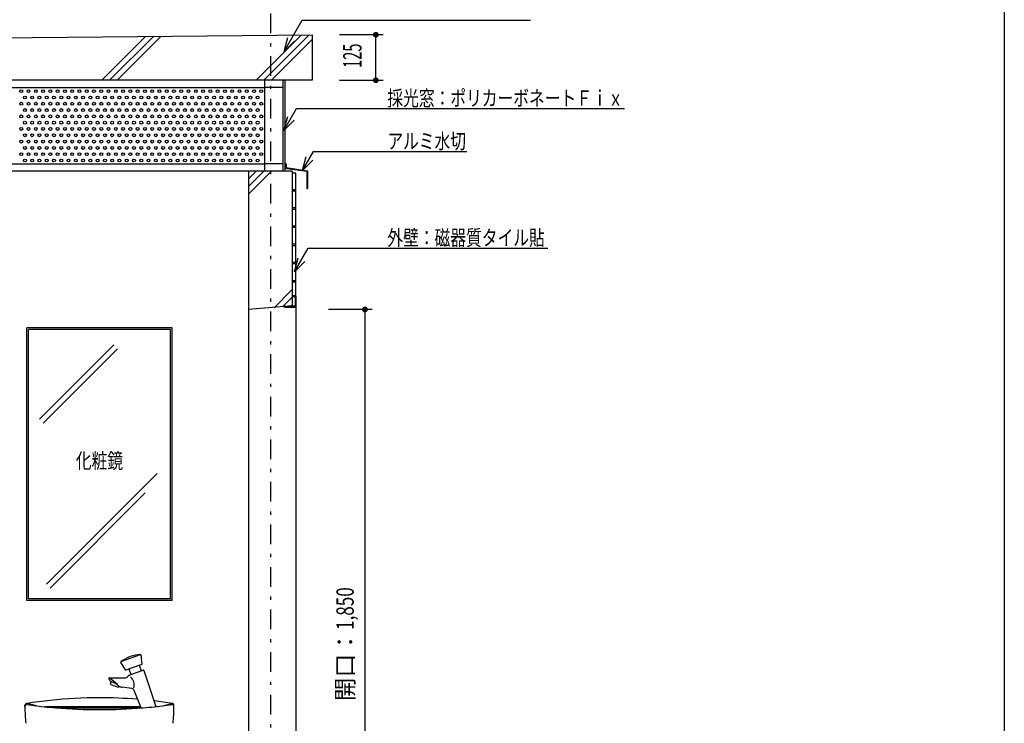
# Model space of a CAD drawing. Extents: x 0 to 41580, y 0 to 37800.
# Drawn here: x 38873 to 41580, y 29853 to 31786 of the extents above; entities that cross this region are included whole.
import ezdxf
from ezdxf.enums import TextEntityAlignment as Align

# ---------------------------------------------------------------- set-up
doc = ezdxf.new("R2010")
doc.units = 0
doc.header["$LTSCALE"] = 9
doc.linetypes.add('CENTER', pattern=[13, 6, -3, 1, -3])
doc.layers.get('0').update_dxf_attribs({"linetype": 'CONTINUOUS'})
doc.layers.get('DEFPOINTS').update_dxf_attribs({"linetype": 'CONTINUOUS'})
for name, color, linetype in [('0-1躯体', 7, 'CONTINUOUS'), ('0-3建具', 7, 'CONTINUOUS'), ('0-4文字', 7, 'CONTINUOUS'), ('0-5寸法', 7, 'CONTINUOUS'), ('0-6配筋', 7, 'CONTINUOUS'), ('0-7ハッチ１', 7, 'CONTINUOUS'), ('0-8ハッチ２', 7, 'CONTINUOUS'), ('0-9屋根', 7, 'CONTINUOUS'), ('P_5DRAWFRAME', 104, 'CONTINUOUS')]:
    doc.layers.add(name, color=color, linetype=linetype)
doc.styles.add('BIGFONT', font='simplex.shx', dxfattribs={"bigfont": 'bigfont.shx'})
doc.styles.get("Standard").update_dxf_attribs({"font": 'txt.shx', "bigfont": 'extfont.shx'})

# ---------------------------------------------------------------- blocks, each defined once
blk = doc.blocks.new('DFP2')
at = {"layer": 'DEFPOINTS', "color": 0}
blk.add_line((594, 420), (594, 0), dxfattribs=at)
at = {"color": 83, "ltscale": 0.5, "style": 'BIGFONT', "flags": 8}
for tag, p in [('REV05', (34.1, 32.19)), ('REV04', (34.1, 27.14)), ('REV03', (34.1, 21.89)), ('REV02', (34.1, 16.64)), ('REV01', (34.1, 11.39))]:
    blk.add_attdef(tag, text='', height=2, dxfattribs=at).set_placement(p, align=Align.BOTTOM_LEFT)
for tag, p in [('REVD5', (101.67, 32.19)), ('R5D', (116.23, 32.19)), ('R5C', (125.35, 32.19)), ('R5A', (134.48, 32.19)), ('R4C', (125.35, 27.14)), ('REVD4', (101.67, 27.14)), ('R4D', (116.23, 27.14)), ('R4A', (134.48, 27.14)), ('REVD3', (101.67, 21.89)), ('R3D', (116.23, 21.89)), ('R3C', (125.35, 21.89)), ('R3A', (134.48, 21.89)), ('REVD2', (101.67, 16.64)), ('R2D', (116.23, 16.64)), ('R2C', (125.35, 16.64)), ('R2A', (134.48, 16.64)), ('REVD1', (101.67, 11.39)), ('R1D', (116.23, 11.39)), ('R1C', (125.35, 11.39)), ('R1A', (134.48, 11.39))]:
    blk.add_attdef(tag, text='', height=2, dxfattribs=at).set_placement(p, align=Align.BOTTOM_CENTER)
at = {"color": 83, "ltscale": 0.5, "style": 'BIGFONT'}
for tag, height, p in [('PROJECT1', 4, (429.42, 29.5)), ('DATE', 3, (503.03, 29.02)), ('SCALE', 3, (542.35, 28.81)), ('PROJECT2', 4, (430.24, 20.28)), ('PROJECT3', 4, (430.24, 11.59)), ('DWGNO', 3, (513.51, 12.49))]:
    blk.add_attdef(tag, text='', height=height, dxfattribs=at).set_placement(p, align=Align.BOTTOM_CENTER)

msp = doc.modelspace()

# ---------------------------------------------------------------- linework, layer by layer
at = {"layer": '0-1躯体', "color": 7, "linetype": 'Continuous'}
for p, q in [((39502, 31370), (39502, 30990)), ((39622, 31370), (39502, 31370)), ((39622, 31370), (39622, 31000)), ((39622, 31000), (39502, 30990))]:
    msp.add_line(p, q, dxfattribs=at)
at = {"layer": '0-1躯体', "color": 3, "linetype": 'Continuous'}
for p, q in [((39630, 31026), (39630, 30998)), ((39630, 31026), (39632, 31026)), ((39632, 31026), (39632, 30996)), ((39602, 30998), (39602, 30996)), ((39602, 30998), (39630, 30998)), ((39602, 30996), (39632, 30996))]:
    msp.add_line(p, q, dxfattribs=at)
at = {"layer": '0-1躯体', "color": 6, "linetype": 'Continuous'}
for p, q in [((39622, 31000), (39630, 31000)), ((39502, 30990), (39502, 29130)), ((39602, 30996), (39596.9, 30997.5)), ((39632, 30996), (39632, 29140))]:
    msp.add_line(p, q, dxfattribs=at)
at = {"layer": '0-3建具', "color": 4, "linetype": 'Continuous'}
for p, q in [((39292, 30940), (38892, 30940)), ((39292, 30190), (39292, 30940)), ((39203.9, 30040.9), (39152.5, 30022.2)), ((39206.9, 30037.9), (39206.6, 30040)), ((39209.6, 30015.4), (39207.8, 30029.7)), ((39164.5, 29999), (39151, 30019.7)), ((39164.5, 29999), (39172.9, 30002.1)), ((39172.9, 30002.1), (39178.6, 29986.7)), ((39178.6, 29986.7), (39206.7, 29996.9)), ((39201.1, 30012.4), (39206.7, 29996.9)), ((39206.7, 29996.9), (39212.3, 29999)), ((39214.3, 29998), (39247.5, 29898.4)), ((39119, 29978), (39163.7, 29978)), ((39121.7, 29976.5), (39141.5, 29959.8)), ((39172.4, 29984.4), (39178.6, 29986.7)), ((39124.3, 29966.5), (39121.9, 29960)), ((39121.9, 29960), (39122.9, 29958.9)), ((39122.9, 29958.9), (39143.1, 29951.6)), ((39124.3, 29966.5), (39123.8, 29966.6)), ((39144.5, 29951.8), (39143.1, 29951.6)), ((39144.5, 29951.8), (39145.4, 29954.4)), ((39145.8, 29954), (39145.4, 29954.4)), ((39181.5, 29948), (39154.8, 29952)), ((39206.7, 29895), (39187.7, 29943)), ((38887, 29898.9), (38887, 29902)), ((38891.3, 29906.9), (38891.2, 29906.9)), ((38919, 29900.4), (38893.2, 29906.9)), ((38919, 29900.4), (38940.2, 29898)), ((39205.5, 29898), (38941.5, 29898)), ((38973.6, 29895), (39210.4, 29895)), ((39243.8, 29898), (39265, 29900.4)), ((39265, 29900.4), (39290.8, 29906.9)), ((39297, 29898.9), (39297, 29902))]:
    msp.add_line(p, q, dxfattribs=at)
at = {"layer": '0-3建具', "color": 6, "linetype": 'Continuous'}
for p, q in [((38897, 30195), (38897, 30935)), ((39287, 30935), (38897, 30935)), ((39287, 30195), (39287, 30935)), ((39131.5, 30892.5), (38927.1, 30688.2)), ((39142.1, 30881.9), (38937.7, 30677.6)), ((39250.6, 30539.6), (38946, 30235.1)), ((39217.9, 30485.8), (38956.6, 30224.5)), ((39287, 30195), (38897, 30195))]:
    msp.add_line(p, q, dxfattribs=at)
at = {"layer": '0-3建具', "color": 4, "linetype": 'Continuous'}
for points in [[(39292, 30190), (38892, 30190), (38892, 30940)], [(39172.9, 30002.1), (39201.1, 30012.4), (39209.6, 30015.4)]]:
    msp.add_lwpolyline(points, dxfattribs=at)
for centre, radius, start, end in [((39210.8, 29941.9), 100, 93.6242, 126.3757), ((39204.6, 30039.7), 2, 6.954, 93.6242), ((39227.6, 30036.2), 20.8, 175.5638, 198.3441), ((39152.7, 30020.8), 2, 126.3757, 213.046), ((39212.9, 29997.5), 1.5, 18.4391, 110), ((39119, 29976.5), 1.5, 90, 202.9368), ((39145.2, 29987.6), 30, 202.9368, 224.4538), ((39163.7, 29986), 8, 270, 339.839), ((39173.1, 29982.6), 2, 110, 159.839), ((39158.8, 29957.9), 29.1, 344.9314, 50.4466), ((39114, 29923.9), 43.8, 44.1221, 76.4306), ((39163.6, 30011.3), 60, 252.7613, 261.5211), ((39180.3, 29940.1), 8, 21.5608, 81.5211)]:
    msp.add_arc(centre, radius, start, end, dxfattribs=at)
for centre, major_axis, start_param, end_param in [((39089.5, 28691.2), (1231.8, 0), 1.678588, 1.732423), ((39089.5, 28691.2), (1231.8, 0), 1.568772, 1.678588), ((39094.5, 28691.2), (1231.8, 0), 1.48716, 1.572826), ((38892, 29902), (5, 0), 1.971674, 3.141592), ((38892, 29898.9), (5, 0), 1.432415, 3.141497), ((39287, 29898.9), (400, 0), 3.141688, 3.257463), ((38892, 29902), (5.05, 0), 1.732806, 1.970558), ((38892, 29902), (5, 0), 1.325643, 1.714436), ((39092, 31334.9), (1444.9, 0), 4.574008, 4.592397), ((39092, 31334.9), (1444.9, 0), 4.60711, 4.629173), ((39092, 31334.9), (1444.9, 0), 4.629173, 4.712389), ((39092, 31334.9), (1444.9, 0), 4.712389, 4.795605), ((39092, 31334.9), (1444.9, 0), 4.795605, 4.817667), ((39094.5, 28691.2), (1231.8, 0), 1.409099, 1.450512), ((39092, 31334.9), (1444.9, 0), 4.832381, 4.85077), ((39292, 29902), (5, 0), 1.409106, 1.81595), ((39292, 29898.9), (5, 0), 6.28309, 7.992362), ((39292, 29902), (5, 0), 0, 1.409098), ((39292, 29902), (5, 0), 1.170496, 1.409106), ((39292, 29902), (5, 0), 0.000083, 1.170496), ((38897, 29898.9), (400, 0), 6.167314, 6.28309)]:
    msp.add_ellipse(centre, major_axis=major_axis, ratio=0.9999, start_param=start_param, end_param=end_param, dxfattribs=at)
at = {"layer": '0-4文字', "color": 6, "linetype": 'Continuous'}
for p, q in [((39600, 31699.2), (39649.5, 31785)), ((39649.5, 31785), (40277.6, 31785)), ((39600, 31699.2), (39610.3, 31737.8)), ((39600, 31699.2), (39628.2, 31727.4)), ((39599.4, 31482), (39634.1, 31542.1)), ((39634.1, 31542.1), (40535.8, 31542.1)), ((39599.4, 31482), (39609.8, 31520.6)), ((39599.4, 31482), (39627.7, 31510.2)), ((39650.3, 31371.8), (39680.4, 31424)), ((39650.3, 31371.8), (39660.7, 31410.5)), ((39680.4, 31424), (40102.5, 31424)), ((39650.3, 31371.8), (39678.6, 31400.1)), ((39628.4, 31093.3), (39638.7, 31132)), ((39656.7, 31121.6), (39628.4, 31093.3))]:
    msp.add_line(p, q, dxfattribs=at)
msp.add_lwpolyline([(39628.4, 31093.3), (39666, 31158.4), (40324.5, 31158.4)], dxfattribs=at)
at = {"layer": '0-5寸法', "color": 6, "linetype": 'CENTER'}
msp.add_line((39562, 31920), (39562, 27710), dxfattribs=at)
at = {"layer": '0-5寸法', "color": 6, "linetype": 'Continuous'}
for p, q in [((39872, 31745), (39752, 31745)), ((39852, 31620), (39852, 31745)), ((39752, 31620), (39872, 31620)), ((39842, 30990), (39722, 30990)), ((39822, 30990), (39822, 29140))]:
    msp.add_line(p, q, dxfattribs=at)
at = {"layer": '0-5寸法', "color": 4, "linetype": 'Continuous', "const_width": 8}
for points in [[(39848, 31745, 1), (39856, 31745, 1)], [(39848, 31620, 1), (39856, 31620, 1)], [(39818, 30990, 1), (39826, 30990, 1)]]:
    msp.add_lwpolyline(points, format="xyb", close=True, dxfattribs=at)
at = {"layer": '0-6配筋', "color": 4, "linetype": 'Continuous'}
for p, q in [((39632, 31026), (39632, 31365)), ((39622, 31028), (39632, 31028))]:
    msp.add_line(p, q, dxfattribs=at)
at = {"layer": '0-6配筋', "color": 6, "linetype": 'Continuous'}
for p, q in [((39622, 31320), (39632, 31320)), ((39632, 31315), (39622, 31315)), ((39622, 31270), (39632, 31270)), ((39632, 31265), (39622, 31265)), ((39622, 31220), (39632, 31220)), ((39632, 31215), (39622, 31215)), ((39622, 31170), (39632, 31170)), ((39632, 31165), (39622, 31165)), ((39622, 31120), (39632, 31120)), ((39632, 31115), (39622, 31115)), ((39622, 31070), (39632, 31070)), ((39632, 31065), (39622, 31065)), ((39622, 31026), (39630, 31026))]:
    msp.add_line(p, q, dxfattribs=at)
at = {"layer": '0-6配筋', "color": 4, "linetype": 'Continuous'}
msp.add_lwpolyline([(39632, 31365), (39622, 31365), (39622, 31361)], dxfattribs=at)
at = {"layer": '0-7ハッチ１', "color": 6, "linetype": 'Continuous'}
for p, q in [((39098.6, 31620), (39219, 31740.4)), ((39119.8, 31620), (39240.4, 31740.6)), ((39141, 31620), (39261.9, 31740.8)), ((39522.8, 31620), (39647.5, 31744.7)), ((39544.1, 31620), (39669, 31744.9)), ((39565.3, 31620), (39677, 31731.7)), ((39522.8, 31370), (39502, 31349.2)), ((39502, 31327.9), (39544.1, 31370)), ((39565.3, 31370), (39502, 31306.7)), ((39572.1, 30994.9), (39622, 31044.9)), ((39596.4, 30998), (39622, 31023.7)), ((39619.3, 30999.7), (39622, 31002.5))]:
    msp.add_line(p, q, dxfattribs=at)
at = {"layer": '0-8ハッチ２', "color": 7, "linetype": 'Continuous'}
for p, q in [((37177, 31720), (39677, 31745)), ((39677, 31745), (39677, 31620)), ((39677, 31620), (37177, 31620))]:
    msp.add_line(p, q, dxfattribs=at)
at = {"layer": '0-9屋根', "color": 2, "linetype": 'Continuous'}
for p, q in [((38743, 31600), (39547, 31600)), ((39547, 31390), (39547, 31600)), ((39597, 31390), (39597, 31600)), ((37307, 31390), (39547, 31390)), ((39547, 31370), (37307, 31370))]:
    msp.add_line(p, q, dxfattribs=at)
at = {"layer": '0-9屋根', "color": 3, "linetype": 'Continuous'}
for p, q in [((39597, 31620), (39547, 31620)), ((39547, 31600), (39547, 31620)), ((39597, 31600), (39547, 31600)), ((39597, 31600), (39597, 31620)), ((39547, 31370), (39547, 31390)), ((39597, 31370), (39547, 31370))]:
    msp.add_line(p, q, dxfattribs=at)
at = {"layer": '0-9屋根', "color": 4, "linetype": 'Continuous'}
for p, q in [((39602, 31620), (39602, 31370)), ((39605, 31390), (39602, 31390)), ((39602, 31378.4), (39662, 31369.8)), ((39605, 31390), (39605, 31380)), ((39605, 31380), (39664, 31371.5)), ((39662, 31369.8), (39662, 31321.5)), ((39664, 31371.5), (39664, 31321.5)), ((39664, 31321.5), (39662, 31321.5))]:
    msp.add_line(p, q, dxfattribs=at)
at = {"layer": '0-9屋根', "color": 3, "linetype": 'Continuous'}
msp.add_lwpolyline([(39597, 31370), (39597, 31390), (39547, 31390)], dxfattribs=at)
at = {"layer": '0-9屋根', "color": 6, "linetype": 'Continuous'}
for centre in [(38877, 31590), (38897, 31590), (38917, 31590), (38937, 31590), (38957, 31590), (38977, 31590), (38997, 31590), (39017, 31590), (39037, 31590), (39057, 31590), (39077, 31590), (39097, 31590), (39117, 31590), (39137, 31590), (39157, 31590), (39177, 31590), (39197, 31590), (39217, 31590), (39237, 31590), (39257, 31590), (39277, 31590), (39297, 31590), (39317, 31590), (39337, 31590), (39357, 31590), (39377, 31590), (39397, 31590), (39417, 31590), (39437, 31590), (39457, 31590), (39477, 31590), (39497, 31590), (39517, 31590), (39537, 31590), (38887, 31572.7), (38907, 31572.7), (38927, 31572.7), (38947, 31572.7), (38967, 31572.7), (38987, 31572.7), (39007, 31572.7), (39027, 31572.7), (39047, 31572.7), (39067, 31572.7), (39087, 31572.7), (39107, 31572.7), (39127, 31572.7), (39147, 31572.7), (39167, 31572.7), (39187, 31572.7), (39207, 31572.7), (39227, 31572.7), (39247, 31572.7), (39267, 31572.7), (39287, 31572.7), (39307, 31572.7), (39327, 31572.7), (39347, 31572.7), (39367, 31572.7), (39387, 31572.7), (39407, 31572.7), (39427, 31572.7), (39447, 31572.7), (39467, 31572.7), (39487, 31572.7), (39507, 31572.7), (39527, 31572.7), (38877, 31555.4), (38887, 31538), (38897, 31555.4), (38907, 31538), (38917, 31555.4), (38927, 31538), (38937, 31555.4), (38947, 31538), (38957, 31555.4), (38967, 31538), (38977, 31555.4), (38987, 31538), (38997, 31555.4), (39007, 31538), (39017, 31555.4), (39027, 31538), (39037, 31555.4), (39047, 31538), (39057, 31555.4), (39067, 31538), (39077, 31555.4), (39087, 31538), (39097, 31555.4), (39107, 31538), (39117, 31555.4), (39127, 31538), (39137, 31555.4), (39147, 31538), (39157, 31555.4), (39167, 31538), (39177, 31555.4), (39187, 31538), (39197, 31555.4), (39207, 31538), (39217, 31555.4), (39227, 31538), (39237, 31555.4), (39247, 31538), (39257, 31555.4), (39267, 31538), (39277, 31555.4), (39287, 31538), (39297, 31555.4), (39307, 31538), (39317, 31555.4), (39327, 31538), (39337, 31555.4), (39347, 31538), (39357, 31555.4), (39367, 31538), (39377, 31555.4), (39387, 31538), (39397, 31555.4), (39407, 31538), (39417, 31555.4), (39427, 31538), (39437, 31555.4), (39447, 31538), (39457, 31555.4), (39467, 31538), (39477, 31555.4), (39487, 31538), (39497, 31555.4), (39507, 31538), (39517, 31555.4), (39527, 31538), (39537, 31555.4), (38877, 31520.7), (38897, 31520.7), (38917, 31520.7), (38937, 31520.7), (38957, 31520.7), (38977, 31520.7), (38997, 31520.7), (39017, 31520.7), (39037, 31520.7), (39057, 31520.7), (39077, 31520.7), (39097, 31520.7), (39117, 31520.7), (39137, 31520.7), (39157, 31520.7), (39177, 31520.7), (39197, 31520.7), (39217, 31520.7), (39237, 31520.7), (39257, 31520.7), (39277, 31520.7), (39297, 31520.7), (39317, 31520.7), (39337, 31520.7), (39357, 31520.7), (39377, 31520.7), (39397, 31520.7), (39417, 31520.7), (39437, 31520.7), (39457, 31520.7), (39477, 31520.7), (39497, 31520.7), (39517, 31520.7), (39537, 31520.7), (38877, 31486.1), (38887, 31503.4), (38897, 31486.1), (38907, 31503.4), (38917, 31486.1), (38927, 31503.4), (38937, 31486.1), (38947, 31503.4), (38957, 31486.1), (38967, 31503.4), (38977, 31486.1), (38987, 31503.4), (38997, 31486.1), (39007, 31503.4), (39017, 31486.1), (39027, 31503.4), (39037, 31486.1), (39047, 31503.4), (39057, 31486.1), (39067, 31503.4), (39077, 31486.1), (39087, 31503.4), (39097, 31486.1), (39107, 31503.4), (39117, 31486.1), (39127, 31503.4), (39137, 31486.1), (39147, 31503.4), (39157, 31486.1), (39167, 31503.4), (39177, 31486.1), (39187, 31503.4), (39197, 31486.1), (39207, 31503.4), (39217, 31486.1), (39227, 31503.4), (39237, 31486.1), (39247, 31503.4), (39257, 31486.1), (39267, 31503.4), (39277, 31486.1), (39287, 31503.4), (39297, 31486.1), (39307, 31503.4), (39317, 31486.1), (39327, 31503.4), (39337, 31486.1), (39347, 31503.4), (39357, 31486.1), (39367, 31503.4), (39377, 31486.1), (39387, 31503.4), (39397, 31486.1), (39407, 31503.4), (39417, 31486.1), (39427, 31503.4), (39437, 31486.1), (39447, 31503.4), (39457, 31486.1), (39467, 31503.4), (39477, 31486.1), (39487, 31503.4), (39497, 31486.1), (39507, 31503.4), (39517, 31486.1), (39527, 31503.4), (39537, 31486.1), (38887, 31468.8), (38907, 31468.8), (38927, 31468.8), (38947, 31468.8), (38967, 31468.8), (38987, 31468.8), (39007, 31468.8), (39027, 31468.8), (39047, 31468.8), (39067, 31468.8), (39087, 31468.8), (39107, 31468.8), (39127, 31468.8), (39147, 31468.8), (39167, 31468.8), (39187, 31468.8), (39207, 31468.8), (39227, 31468.8), (39247, 31468.8), (39267, 31468.8), (39287, 31468.8), (39307, 31468.8), (39327, 31468.8), (39347, 31468.8), (39367, 31468.8), (39387, 31468.8), (39407, 31468.8), (39427, 31468.8), (39447, 31468.8), (39467, 31468.8), (39487, 31468.8), (39507, 31468.8), (39527, 31468.8), (38877, 31451.4), (38887, 31434.1), (38897, 31451.4), (38907, 31434.1), (38917, 31451.4), (38927, 31434.1), (38937, 31451.4), (38947, 31434.1), (38957, 31451.4), (38967, 31434.1), (38977, 31451.4), (38987, 31434.1), (38997, 31451.4), (39007, 31434.1), (39017, 31451.4), (39027, 31434.1), (39037, 31451.4), (39047, 31434.1), (39057, 31451.4), (39067, 31434.1), (39077, 31451.4), (39087, 31434.1), (39097, 31451.4), (39107, 31434.1), (39117, 31451.4), (39127, 31434.1), (39137, 31451.4), (39147, 31434.1), (39157, 31451.4), (39167, 31434.1), (39177, 31451.4), (39187, 31434.1), (39197, 31451.4), (39207, 31434.1), (39217, 31451.4), (39227, 31434.1), (39237, 31451.4), (39247, 31434.1), (39257, 31451.4), (39267, 31434.1), (39277, 31451.4), (39287, 31434.1), (39297, 31451.4), (39307, 31434.1), (39317, 31451.4), (39327, 31434.1), (39337, 31451.4), (39347, 31434.1), (39357, 31451.4), (39367, 31434.1), (39377, 31451.4), (39387, 31434.1), (39397, 31451.4), (39407, 31434.1), (39417, 31451.4), (39427, 31434.1), (39437, 31451.4), (39447, 31434.1), (39457, 31451.4), (39467, 31434.1), (39477, 31451.4), (39487, 31434.1), (39497, 31451.4), (39507, 31434.1), (39517, 31451.4), (39527, 31434.1), (39537, 31451.4), (38877, 31416.8), (38897, 31416.8), (38917, 31416.8), (38937, 31416.8), (38957, 31416.8), (38977, 31416.8), (38997, 31416.8), (39017, 31416.8), (39037, 31416.8), (39057, 31416.8), (39077, 31416.8), (39097, 31416.8), (39117, 31416.8), (39137, 31416.8), (39157, 31416.8), (39177, 31416.8), (39197, 31416.8), (39217, 31416.8), (39237, 31416.8), (39257, 31416.8), (39277, 31416.8), (39297, 31416.8), (39317, 31416.8), (39337, 31416.8), (39357, 31416.8), (39377, 31416.8), (39397, 31416.8), (39417, 31416.8), (39437, 31416.8), (39457, 31416.8), (39477, 31416.8), (39497, 31416.8), (39517, 31416.8), (39537, 31416.8), (38887, 31399.5), (38907, 31399.5), (38927, 31399.5), (38947, 31399.5), (38967, 31399.5), (38987, 31399.5), (39007, 31399.5), (39027, 31399.5), (39047, 31399.5), (39067, 31399.5), (39087, 31399.5), (39107, 31399.5), (39127, 31399.5), (39147, 31399.5), (39167, 31399.5), (39187, 31399.5), (39207, 31399.5), (39227, 31399.5), (39247, 31399.5), (39267, 31399.5), (39287, 31399.5), (39307, 31399.5), (39327, 31399.5), (39347, 31399.5), (39367, 31399.5), (39387, 31399.5), (39407, 31399.5), (39427, 31399.5), (39447, 31399.5), (39467, 31399.5), (39487, 31399.5), (39507, 31399.5), (39527, 31399.5)]:
    msp.add_circle(centre, 4, dxfattribs=at)

# ---------------------------------------------------------------- block references
at = {"layer": 'P_5DRAWFRAME', "linetype": 'Continuous', "xscale": 20, "yscale": 20, "zscale": 20}
msp.add_blockref('DFP2', (29700, 25200), dxfattribs=at)

# ---------------------------------------------------------------- texts
at = {"layer": '0-4文字', "color": 5, "lineweight": -3, "width": 0.754}
for s, height, p in [('採光窓：ポリカーボネートＦｉｘ', 42.075, (39883.6, 31549.8)), ('アルミ水切', 42.08, (39883.6, 31431.7)), ('外壁：磁器質タイル貼', 42.08, (39883.6, 31166.1))]:
    msp.add_text(s, height=height, dxfattribs=at).set_placement(p)
msp.add_text('化粧鏡', height=42.08, dxfattribs=at).set_placement((39092, 30540), align=Align.BOTTOM_CENTER)
at = {"layer": '0-5寸法', "color": 6, "lineweight": -3, "width": 0.582}
msp.add_text('125', height=50.49, rotation=90, dxfattribs=at).set_placement((39828.4, 31687.4), align=Align.BOTTOM_CENTER)
at = {"layer": '0-5寸法', "color": 4, "lineweight": -3, "insert": (39767.4, 30069.9), "char_height": 47.685, "attachment_point": 5, "rotation": 90}
msp.add_mtext('\\W1.004;開口：{\\W0.723;1,850}', dxfattribs=at)

doc.saveas('drawing.dxf')
